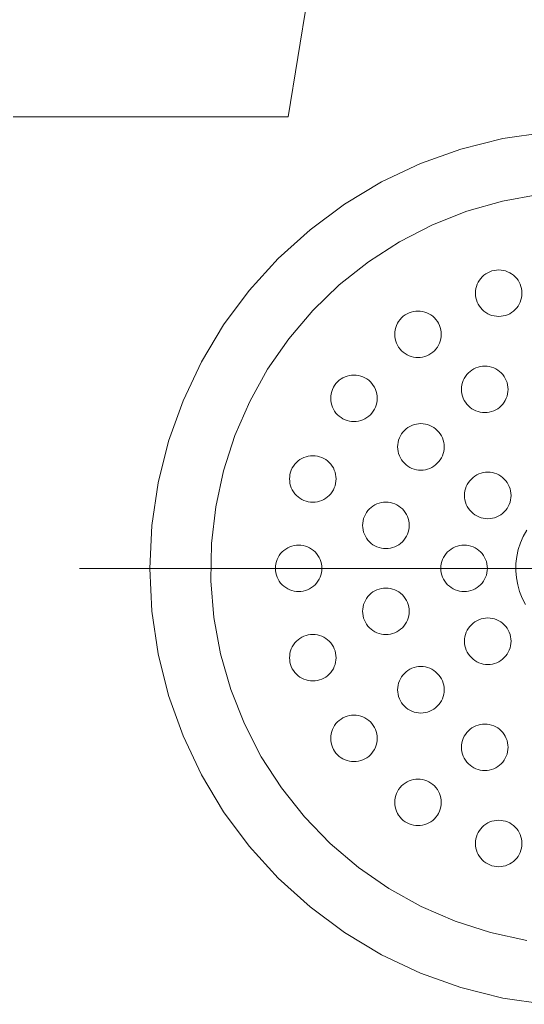
# Model space of a CAD drawing. Units: millimetres. Extents: x 39820 to 66129, y 362 to 18375.
# Drawn here: x 40761 to 40810, y 11220 to 11316 of the extents above; entities that cross this region are included whole.
import ezdxf

# ---------------------------------------------------------------- set-up
doc = ezdxf.new("R2010")
doc.units = ezdxf.units.MM
doc.header["$LTSCALE"] = 15
doc.linetypes.add('ISO-10 一点短鎖線', pattern=[4.699, 3.048, -0.762, 0.127, -0.762])
for name, color, linetype, lineweight in [('一般', 7, 'Continuous', 5), ('実線', 7, 'Continuous', 18), ('寸法', 7, 'Continuous', 5)]:
    doc.layers.add(name, color=color, linetype=linetype, lineweight=lineweight)

# ---------------------------------------------------------------- blocks, each defined once
blk = doc.blocks.new('グループ-588')
at = {"layer": '寸法'}
for p, q in [((737.8691, 274.1145), (738.9917, 280.9839)), ((736.0968, 274.1145), (737.8691, 274.1145))]:
    blk.add_line(p, q, dxfattribs=at)
blk = doc.blocks.new('グループ-628')
at = {"layer": '寸法'}
blk.add_blockref('グループ-588', (0, 0), dxfattribs=at)

msp = doc.modelspace()

# ---------------------------------------------------------------- linework, layer by layer
at = {"layer": '一般', "color": 7, "linetype": 'ISO-10 一点短鎖線', "lineweight": 13}
msp.add_line((40766.957, 11262.688), (40865.354, 11262.688), dxfattribs=at)
at = {"layer": '実線', "color": 7, "linetype": 'Continuous', "lineweight": 13}
for points in [[(40811.999, 11220.493), (40807.884, 11221.103), (40803.847, 11222.114), (40799.93, 11223.516), (40796.168, 11225.295), (40792.599, 11227.434), (40789.257, 11229.913), (40786.174, 11232.707), (40783.38, 11235.79), (40780.901, 11239.132), (40778.762, 11242.701), (40776.983, 11246.463), (40775.581, 11250.38), (40774.57, 11254.417), (40773.96, 11258.533), (40773.755, 11262.688), (40773.96, 11266.844), (40774.57, 11270.96), (40775.581, 11274.997), (40776.983, 11278.914), (40778.762, 11282.676), (40780.901, 11286.245), (40783.38, 11289.587), (40786.174, 11292.67), (40789.257, 11295.464), (40792.599, 11297.943), (40796.168, 11300.082), (40799.93, 11301.861), (40803.847, 11303.263), (40807.884, 11304.274), (40811.999, 11304.884)], [(40810.21, 11226.676), (40806.708, 11227.432), (40803.298, 11228.528), (40800.012, 11229.953), (40796.881, 11231.693), (40793.936, 11233.731), (40791.204, 11236.048), (40788.713, 11238.622), (40786.486, 11241.428), (40784.545, 11244.438), (40782.909, 11247.625), (40781.592, 11250.956), (40780.609, 11254.4), (40779.968, 11257.924), (40779.675, 11261.494), (40779.734, 11265.076), (40780.143, 11268.634), (40780.899, 11272.135), (40781.995, 11275.546), (40783.419, 11278.832), (40785.159, 11281.963), (40787.198, 11284.908), (40789.515, 11287.64), (40792.089, 11290.131), (40794.895, 11292.357), (40797.905, 11294.298), (40801.092, 11295.935), (40804.423, 11297.251), (40807.867, 11298.235), (40811.391, 11298.876)], [(40810.093, 11259.188), (40809.779, 11259.8), (40809.527, 11260.438), (40809.338, 11261.099), (40809.215, 11261.775), (40809.159, 11262.459), (40809.17, 11263.146), (40809.249, 11263.829), (40809.394, 11264.5), (40809.604, 11265.154), (40809.877, 11265.784), (40810.211, 11266.385)]]:
    msp.add_lwpolyline(points, dxfattribs=at)
for points in [[(40809.753, 11289.318), (40809.742, 11289.097), (40809.71, 11288.879), (40809.656, 11288.665), (40809.582, 11288.457), (40809.487, 11288.257), (40809.374, 11288.068), (40809.242, 11287.891), (40809.094, 11287.727), (40808.93, 11287.579), (40808.753, 11287.447), (40808.564, 11287.334), (40808.364, 11287.239), (40808.156, 11287.165), (40807.942, 11287.111), (40807.723, 11287.079), (40807.503, 11287.068), (40807.282, 11287.079), (40807.064, 11287.111), (40806.85, 11287.165), (40806.642, 11287.239), (40806.442, 11287.334), (40806.253, 11287.447), (40806.075, 11287.579), (40805.912, 11287.727), (40805.764, 11287.891), (40805.632, 11288.068), (40805.519, 11288.257), (40805.424, 11288.457), (40805.35, 11288.665), (40805.296, 11288.879), (40805.264, 11289.097), (40805.253, 11289.318), (40805.264, 11289.539), (40805.296, 11289.757), (40805.35, 11289.971), (40805.424, 11290.179), (40805.519, 11290.379), (40805.632, 11290.568), (40805.764, 11290.745), (40805.912, 11290.909), (40806.075, 11291.057), (40806.253, 11291.189), (40806.442, 11291.302), (40806.642, 11291.397), (40806.85, 11291.471), (40807.064, 11291.525), (40807.282, 11291.557), (40807.503, 11291.568), (40807.723, 11291.557), (40807.942, 11291.525), (40808.156, 11291.471), (40808.364, 11291.397), (40808.564, 11291.302), (40808.753, 11291.189), (40808.93, 11291.057), (40809.094, 11290.909), (40809.242, 11290.745), (40809.374, 11290.568), (40809.487, 11290.379), (40809.582, 11290.179), (40809.656, 11289.971), (40809.71, 11289.757), (40809.742, 11289.539)], [(40801.947, 11285.341), (40801.937, 11285.12), (40801.904, 11284.902), (40801.85, 11284.688), (40801.776, 11284.48), (40801.682, 11284.28), (40801.568, 11284.091), (40801.437, 11283.914), (40801.288, 11283.75), (40801.125, 11283.602), (40800.947, 11283.47), (40800.758, 11283.357), (40800.558, 11283.262), (40800.351, 11283.188), (40800.136, 11283.134), (40799.918, 11283.102), (40799.697, 11283.091), (40799.477, 11283.102), (40799.258, 11283.134), (40799.044, 11283.188), (40798.836, 11283.262), (40798.637, 11283.357), (40798.447, 11283.47), (40798.27, 11283.602), (40798.106, 11283.75), (40797.958, 11283.914), (40797.827, 11284.091), (40797.713, 11284.28), (40797.619, 11284.48), (40797.544, 11284.688), (40797.491, 11284.902), (40797.458, 11285.12), (40797.447, 11285.341), (40797.458, 11285.561), (40797.491, 11285.78), (40797.544, 11285.994), (40797.619, 11286.202), (40797.713, 11286.402), (40797.827, 11286.591), (40797.958, 11286.768), (40798.106, 11286.932), (40798.27, 11287.08), (40798.447, 11287.212), (40798.637, 11287.325), (40798.836, 11287.42), (40799.044, 11287.494), (40799.258, 11287.548), (40799.477, 11287.58), (40799.697, 11287.591), (40799.918, 11287.58), (40800.136, 11287.548), (40800.351, 11287.494), (40800.558, 11287.42), (40800.758, 11287.325), (40800.947, 11287.212), (40801.125, 11287.08), (40801.288, 11286.932), (40801.437, 11286.768), (40801.568, 11286.591), (40801.682, 11286.402), (40801.776, 11286.202), (40801.85, 11285.994), (40801.904, 11285.78), (40801.937, 11285.561)], [(40808.405, 11280.009), (40808.395, 11279.788), (40808.362, 11279.57), (40808.308, 11279.356), (40808.234, 11279.148), (40808.14, 11278.948), (40808.026, 11278.759), (40807.895, 11278.582), (40807.746, 11278.418), (40807.583, 11278.27), (40807.405, 11278.138), (40807.216, 11278.025), (40807.016, 11277.93), (40806.808, 11277.856), (40806.594, 11277.802), (40806.376, 11277.77), (40806.155, 11277.759), (40805.935, 11277.77), (40805.716, 11277.802), (40805.502, 11277.856), (40805.294, 11277.93), (40805.095, 11278.025), (40804.905, 11278.138), (40804.728, 11278.27), (40804.564, 11278.418), (40804.416, 11278.582), (40804.285, 11278.759), (40804.171, 11278.948), (40804.077, 11279.148), (40804.002, 11279.356), (40803.949, 11279.57), (40803.916, 11279.788), (40803.905, 11280.009), (40803.916, 11280.229), (40803.949, 11280.448), (40804.002, 11280.662), (40804.077, 11280.87), (40804.171, 11281.07), (40804.285, 11281.259), (40804.416, 11281.436), (40804.564, 11281.6), (40804.728, 11281.748), (40804.905, 11281.88), (40805.095, 11281.993), (40805.294, 11282.088), (40805.502, 11282.162), (40805.716, 11282.216), (40805.935, 11282.248), (40806.155, 11282.259), (40806.376, 11282.248), (40806.594, 11282.216), (40806.808, 11282.162), (40807.016, 11282.088), (40807.216, 11281.993), (40807.405, 11281.88), (40807.583, 11281.748), (40807.746, 11281.6), (40807.895, 11281.436), (40808.026, 11281.259), (40808.14, 11281.07), (40808.234, 11280.87), (40808.308, 11280.662), (40808.362, 11280.448), (40808.395, 11280.229)], [(40795.753, 11279.146), (40795.742, 11278.926), (40795.71, 11278.707), (40795.656, 11278.493), (40795.582, 11278.285), (40795.487, 11278.086), (40795.374, 11277.896), (40795.242, 11277.719), (40795.094, 11277.555), (40794.93, 11277.407), (40794.753, 11277.276), (40794.564, 11277.162), (40794.364, 11277.068), (40794.156, 11276.993), (40793.942, 11276.94), (40793.723, 11276.907), (40793.503, 11276.896), (40793.282, 11276.907), (40793.064, 11276.94), (40792.85, 11276.993), (40792.642, 11277.068), (40792.442, 11277.162), (40792.253, 11277.276), (40792.075, 11277.407), (40791.912, 11277.555), (40791.764, 11277.719), (40791.632, 11277.896), (40791.519, 11278.086), (40791.424, 11278.285), (40791.35, 11278.493), (40791.296, 11278.707), (40791.264, 11278.926), (40791.253, 11279.146), (40791.264, 11279.367), (40791.296, 11279.585), (40791.35, 11279.8), (40791.424, 11280.007), (40791.519, 11280.207), (40791.632, 11280.396), (40791.764, 11280.574), (40791.912, 11280.737), (40792.075, 11280.886), (40792.253, 11281.017), (40792.442, 11281.131), (40792.642, 11281.225), (40792.85, 11281.3), (40793.064, 11281.353), (40793.282, 11281.386), (40793.503, 11281.396), (40793.723, 11281.386), (40793.942, 11281.353), (40794.156, 11281.3), (40794.364, 11281.225), (40794.564, 11281.131), (40794.753, 11281.017), (40794.93, 11280.886), (40795.094, 11280.737), (40795.242, 11280.574), (40795.374, 11280.396), (40795.487, 11280.207), (40795.582, 11280.007), (40795.656, 11279.8), (40795.71, 11279.585), (40795.742, 11279.367)], [(40802.225, 11274.444), (40802.214, 11274.224), (40802.182, 11274.005), (40802.128, 11273.791), (40802.054, 11273.583), (40801.959, 11273.384), (40801.846, 11273.194), (40801.714, 11273.017), (40801.566, 11272.853), (40801.402, 11272.705), (40801.225, 11272.573), (40801.036, 11272.46), (40800.836, 11272.365), (40800.628, 11272.291), (40800.414, 11272.237), (40800.196, 11272.205), (40799.975, 11272.194), (40799.754, 11272.205), (40799.536, 11272.237), (40799.322, 11272.291), (40799.114, 11272.365), (40798.914, 11272.46), (40798.725, 11272.573), (40798.548, 11272.705), (40798.384, 11272.853), (40798.236, 11273.017), (40798.104, 11273.194), (40797.991, 11273.384), (40797.896, 11273.583), (40797.822, 11273.791), (40797.768, 11274.005), (40797.736, 11274.224), (40797.725, 11274.444), (40797.736, 11274.665), (40797.768, 11274.883), (40797.822, 11275.097), (40797.896, 11275.305), (40797.991, 11275.505), (40798.104, 11275.694), (40798.236, 11275.872), (40798.384, 11276.035), (40798.548, 11276.183), (40798.725, 11276.315), (40798.914, 11276.428), (40799.114, 11276.523), (40799.322, 11276.597), (40799.536, 11276.651), (40799.754, 11276.683), (40799.975, 11276.694), (40800.196, 11276.683), (40800.414, 11276.651), (40800.628, 11276.597), (40800.836, 11276.523), (40801.036, 11276.428), (40801.225, 11276.315), (40801.402, 11276.183), (40801.566, 11276.035), (40801.714, 11275.872), (40801.846, 11275.694), (40801.959, 11275.505), (40802.054, 11275.305), (40802.128, 11275.097), (40802.182, 11274.883), (40802.214, 11274.665)], [(40791.776, 11271.341), (40791.765, 11271.12), (40791.733, 11270.902), (40791.679, 11270.688), (40791.605, 11270.48), (40791.51, 11270.28), (40791.397, 11270.091), (40791.265, 11269.914), (40791.117, 11269.75), (40790.953, 11269.602), (40790.776, 11269.47), (40790.586, 11269.357), (40790.387, 11269.262), (40790.179, 11269.188), (40789.965, 11269.134), (40789.746, 11269.102), (40789.526, 11269.091), (40789.305, 11269.102), (40789.087, 11269.134), (40788.873, 11269.188), (40788.665, 11269.262), (40788.465, 11269.357), (40788.276, 11269.47), (40788.098, 11269.602), (40787.935, 11269.75), (40787.786, 11269.914), (40787.655, 11270.091), (40787.541, 11270.28), (40787.447, 11270.48), (40787.373, 11270.688), (40787.319, 11270.902), (40787.287, 11271.12), (40787.276, 11271.341), (40787.287, 11271.561), (40787.319, 11271.78), (40787.373, 11271.994), (40787.447, 11272.202), (40787.541, 11272.402), (40787.655, 11272.591), (40787.786, 11272.768), (40787.935, 11272.932), (40788.098, 11273.08), (40788.276, 11273.212), (40788.465, 11273.325), (40788.665, 11273.42), (40788.873, 11273.494), (40789.087, 11273.548), (40789.305, 11273.58), (40789.526, 11273.591), (40789.746, 11273.58), (40789.965, 11273.548), (40790.179, 11273.494), (40790.387, 11273.42), (40790.586, 11273.325), (40790.776, 11273.212), (40790.953, 11273.08), (40791.117, 11272.932), (40791.265, 11272.768), (40791.397, 11272.591), (40791.51, 11272.402), (40791.605, 11272.202), (40791.679, 11271.994), (40791.733, 11271.78), (40791.765, 11271.561)], [(40808.697, 11269.742), (40808.686, 11269.521), (40808.654, 11269.303), (40808.6, 11269.089), (40808.526, 11268.881), (40808.431, 11268.681), (40808.318, 11268.492), (40808.186, 11268.314), (40808.038, 11268.151), (40807.875, 11268.003), (40807.697, 11267.871), (40807.508, 11267.758), (40807.308, 11267.663), (40807.1, 11267.589), (40806.886, 11267.535), (40806.668, 11267.503), (40806.447, 11267.492), (40806.227, 11267.503), (40806.008, 11267.535), (40805.794, 11267.589), (40805.586, 11267.663), (40805.387, 11267.758), (40805.197, 11267.871), (40805.02, 11268.003), (40804.856, 11268.151), (40804.708, 11268.314), (40804.576, 11268.492), (40804.463, 11268.681), (40804.368, 11268.881), (40804.294, 11269.089), (40804.24, 11269.303), (40804.208, 11269.521), (40804.197, 11269.742), (40804.208, 11269.962), (40804.24, 11270.181), (40804.294, 11270.395), (40804.368, 11270.603), (40804.463, 11270.803), (40804.576, 11270.992), (40804.708, 11271.169), (40804.856, 11271.333), (40805.02, 11271.481), (40805.197, 11271.613), (40805.387, 11271.726), (40805.586, 11271.821), (40805.794, 11271.895), (40806.008, 11271.949), (40806.227, 11271.981), (40806.447, 11271.992), (40806.668, 11271.981), (40806.886, 11271.949), (40807.1, 11271.895), (40807.308, 11271.821), (40807.508, 11271.726), (40807.697, 11271.613), (40807.875, 11271.481), (40808.038, 11271.333), (40808.186, 11271.169), (40808.318, 11270.992), (40808.431, 11270.803), (40808.526, 11270.603), (40808.6, 11270.395), (40808.654, 11270.181), (40808.686, 11269.962)], [(40798.842, 11266.847), (40798.832, 11266.626), (40798.799, 11266.408), (40798.746, 11266.194), (40798.671, 11265.986), (40798.577, 11265.786), (40798.463, 11265.597), (40798.332, 11265.419), (40798.183, 11265.256), (40798.02, 11265.107), (40797.842, 11264.976), (40797.653, 11264.862), (40797.453, 11264.768), (40797.246, 11264.694), (40797.031, 11264.64), (40796.813, 11264.608), (40796.592, 11264.597), (40796.372, 11264.608), (40796.153, 11264.64), (40795.939, 11264.694), (40795.731, 11264.768), (40795.532, 11264.862), (40795.342, 11264.976), (40795.165, 11265.107), (40795.001, 11265.256), (40794.853, 11265.419), (40794.722, 11265.597), (40794.608, 11265.786), (40794.514, 11265.986), (40794.439, 11266.194), (40794.386, 11266.408), (40794.353, 11266.626), (40794.342, 11266.847), (40794.353, 11267.067), (40794.386, 11267.286), (40794.439, 11267.5), (40794.514, 11267.708), (40794.608, 11267.907), (40794.722, 11268.097), (40794.853, 11268.274), (40795.001, 11268.438), (40795.165, 11268.586), (40795.342, 11268.717), (40795.532, 11268.831), (40795.731, 11268.925), (40795.939, 11269), (40796.153, 11269.053), (40796.372, 11269.086), (40796.592, 11269.097), (40796.813, 11269.086), (40797.031, 11269.053), (40797.246, 11269), (40797.453, 11268.925), (40797.653, 11268.831), (40797.842, 11268.717), (40798.02, 11268.586), (40798.183, 11268.438), (40798.332, 11268.274), (40798.463, 11268.097), (40798.577, 11267.907), (40798.671, 11267.708), (40798.746, 11267.5), (40798.799, 11267.286), (40798.832, 11267.067)], [(40790.405, 11262.688), (40790.395, 11262.468), (40790.362, 11262.249), (40790.308, 11262.035), (40790.234, 11261.827), (40790.14, 11261.628), (40790.026, 11261.438), (40789.895, 11261.261), (40789.746, 11261.097), (40789.583, 11260.949), (40789.405, 11260.818), (40789.216, 11260.704), (40789.016, 11260.61), (40788.808, 11260.535), (40788.594, 11260.482), (40788.376, 11260.449), (40788.155, 11260.438), (40787.935, 11260.449), (40787.716, 11260.482), (40787.502, 11260.535), (40787.294, 11260.61), (40787.095, 11260.704), (40786.905, 11260.818), (40786.728, 11260.949), (40786.564, 11261.097), (40786.416, 11261.261), (40786.285, 11261.438), (40786.171, 11261.628), (40786.077, 11261.827), (40786.002, 11262.035), (40785.949, 11262.249), (40785.916, 11262.468), (40785.905, 11262.688), (40785.916, 11262.909), (40785.949, 11263.127), (40786.002, 11263.342), (40786.077, 11263.549), (40786.171, 11263.749), (40786.285, 11263.938), (40786.416, 11264.116), (40786.564, 11264.279), (40786.728, 11264.428), (40786.905, 11264.559), (40787.095, 11264.673), (40787.294, 11264.767), (40787.502, 11264.842), (40787.716, 11264.895), (40787.935, 11264.928), (40788.155, 11264.938), (40788.376, 11264.928), (40788.594, 11264.895), (40788.808, 11264.842), (40789.016, 11264.767), (40789.216, 11264.673), (40789.405, 11264.559), (40789.583, 11264.428), (40789.746, 11264.279), (40789.895, 11264.116), (40790.026, 11263.938), (40790.14, 11263.749), (40790.234, 11263.549), (40790.308, 11263.342), (40790.362, 11263.127), (40790.395, 11262.909)], [(40806.405, 11262.688), (40806.395, 11262.468), (40806.362, 11262.249), (40806.308, 11262.035), (40806.234, 11261.827), (40806.14, 11261.628), (40806.026, 11261.438), (40805.895, 11261.261), (40805.746, 11261.097), (40805.583, 11260.949), (40805.405, 11260.818), (40805.216, 11260.704), (40805.016, 11260.61), (40804.808, 11260.535), (40804.594, 11260.482), (40804.376, 11260.449), (40804.155, 11260.438), (40803.935, 11260.449), (40803.716, 11260.482), (40803.502, 11260.535), (40803.294, 11260.61), (40803.095, 11260.704), (40802.905, 11260.818), (40802.728, 11260.949), (40802.564, 11261.097), (40802.416, 11261.261), (40802.285, 11261.438), (40802.171, 11261.628), (40802.077, 11261.827), (40802.002, 11262.035), (40801.949, 11262.249), (40801.916, 11262.468), (40801.905, 11262.688), (40801.916, 11262.909), (40801.949, 11263.127), (40802.002, 11263.342), (40802.077, 11263.549), (40802.171, 11263.749), (40802.285, 11263.938), (40802.416, 11264.116), (40802.564, 11264.279), (40802.728, 11264.428), (40802.905, 11264.559), (40803.095, 11264.673), (40803.294, 11264.767), (40803.502, 11264.842), (40803.716, 11264.895), (40803.935, 11264.928), (40804.155, 11264.938), (40804.376, 11264.928), (40804.594, 11264.895), (40804.808, 11264.842), (40805.016, 11264.767), (40805.216, 11264.673), (40805.405, 11264.559), (40805.583, 11264.428), (40805.746, 11264.279), (40805.895, 11264.116), (40806.026, 11263.938), (40806.14, 11263.749), (40806.234, 11263.549), (40806.308, 11263.342), (40806.362, 11263.127), (40806.395, 11262.909)], [(40798.842, 11258.53), (40798.832, 11258.31), (40798.799, 11258.091), (40798.746, 11257.877), (40798.671, 11257.669), (40798.577, 11257.47), (40798.463, 11257.28), (40798.332, 11257.103), (40798.183, 11256.939), (40798.02, 11256.791), (40797.842, 11256.659), (40797.653, 11256.546), (40797.453, 11256.451), (40797.246, 11256.377), (40797.031, 11256.323), (40796.813, 11256.291), (40796.592, 11256.28), (40796.372, 11256.291), (40796.153, 11256.323), (40795.939, 11256.377), (40795.731, 11256.451), (40795.532, 11256.546), (40795.342, 11256.659), (40795.165, 11256.791), (40795.001, 11256.939), (40794.853, 11257.103), (40794.722, 11257.28), (40794.608, 11257.47), (40794.514, 11257.669), (40794.439, 11257.877), (40794.386, 11258.091), (40794.353, 11258.31), (40794.342, 11258.53), (40794.353, 11258.751), (40794.386, 11258.969), (40794.439, 11259.183), (40794.514, 11259.391), (40794.608, 11259.591), (40794.722, 11259.78), (40794.853, 11259.958), (40795.001, 11260.121), (40795.165, 11260.269), (40795.342, 11260.401), (40795.532, 11260.515), (40795.731, 11260.609), (40795.939, 11260.683), (40796.153, 11260.737), (40796.372, 11260.769), (40796.592, 11260.78), (40796.813, 11260.769), (40797.031, 11260.737), (40797.246, 11260.683), (40797.453, 11260.609), (40797.653, 11260.515), (40797.842, 11260.401), (40798.02, 11260.269), (40798.183, 11260.121), (40798.332, 11259.958), (40798.463, 11259.78), (40798.577, 11259.591), (40798.671, 11259.391), (40798.746, 11259.183), (40798.799, 11258.969), (40798.832, 11258.751)], [(40808.697, 11255.635), (40808.686, 11255.414), (40808.654, 11255.196), (40808.6, 11254.982), (40808.526, 11254.774), (40808.431, 11254.574), (40808.318, 11254.385), (40808.186, 11254.208), (40808.038, 11254.044), (40807.875, 11253.896), (40807.697, 11253.764), (40807.508, 11253.651), (40807.308, 11253.556), (40807.1, 11253.482), (40806.886, 11253.428), (40806.668, 11253.396), (40806.447, 11253.385), (40806.227, 11253.396), (40806.008, 11253.428), (40805.794, 11253.482), (40805.586, 11253.556), (40805.387, 11253.651), (40805.197, 11253.764), (40805.02, 11253.896), (40804.856, 11254.044), (40804.708, 11254.208), (40804.576, 11254.385), (40804.463, 11254.574), (40804.368, 11254.774), (40804.294, 11254.982), (40804.24, 11255.196), (40804.208, 11255.414), (40804.197, 11255.635), (40804.208, 11255.856), (40804.24, 11256.074), (40804.294, 11256.288), (40804.368, 11256.496), (40804.463, 11256.696), (40804.576, 11256.885), (40804.708, 11257.062), (40804.856, 11257.226), (40805.02, 11257.374), (40805.197, 11257.506), (40805.387, 11257.619), (40805.586, 11257.714), (40805.794, 11257.788), (40806.008, 11257.842), (40806.227, 11257.874), (40806.447, 11257.885), (40806.668, 11257.874), (40806.886, 11257.842), (40807.1, 11257.788), (40807.308, 11257.714), (40807.508, 11257.619), (40807.697, 11257.506), (40807.875, 11257.374), (40808.038, 11257.226), (40808.186, 11257.062), (40808.318, 11256.885), (40808.431, 11256.696), (40808.526, 11256.496), (40808.6, 11256.288), (40808.654, 11256.074), (40808.686, 11255.856)], [(40791.776, 11254.036), (40791.765, 11253.815), (40791.733, 11253.597), (40791.679, 11253.383), (40791.605, 11253.175), (40791.51, 11252.975), (40791.397, 11252.786), (40791.265, 11252.609), (40791.117, 11252.445), (40790.953, 11252.297), (40790.776, 11252.165), (40790.586, 11252.052), (40790.387, 11251.957), (40790.179, 11251.883), (40789.965, 11251.829), (40789.746, 11251.797), (40789.526, 11251.786), (40789.305, 11251.797), (40789.087, 11251.829), (40788.873, 11251.883), (40788.665, 11251.957), (40788.465, 11252.052), (40788.276, 11252.165), (40788.098, 11252.297), (40787.935, 11252.445), (40787.786, 11252.609), (40787.655, 11252.786), (40787.541, 11252.975), (40787.447, 11253.175), (40787.373, 11253.383), (40787.319, 11253.597), (40787.287, 11253.815), (40787.276, 11254.036), (40787.287, 11254.257), (40787.319, 11254.475), (40787.373, 11254.689), (40787.447, 11254.897), (40787.541, 11255.097), (40787.655, 11255.286), (40787.786, 11255.463), (40787.935, 11255.627), (40788.098, 11255.775), (40788.276, 11255.907), (40788.465, 11256.02), (40788.665, 11256.115), (40788.873, 11256.189), (40789.087, 11256.243), (40789.305, 11256.275), (40789.526, 11256.286), (40789.746, 11256.275), (40789.965, 11256.243), (40790.179, 11256.189), (40790.387, 11256.115), (40790.586, 11256.02), (40790.776, 11255.907), (40790.953, 11255.775), (40791.117, 11255.627), (40791.265, 11255.463), (40791.397, 11255.286), (40791.51, 11255.097), (40791.605, 11254.897), (40791.679, 11254.689), (40791.733, 11254.475), (40791.765, 11254.257)], [(40802.225, 11250.933), (40802.214, 11250.712), (40802.182, 11250.494), (40802.128, 11250.28), (40802.054, 11250.072), (40801.959, 11249.872), (40801.846, 11249.683), (40801.714, 11249.505), (40801.566, 11249.342), (40801.402, 11249.193), (40801.225, 11249.062), (40801.036, 11248.948), (40800.836, 11248.854), (40800.628, 11248.78), (40800.414, 11248.726), (40800.196, 11248.694), (40799.975, 11248.683), (40799.754, 11248.694), (40799.536, 11248.726), (40799.322, 11248.78), (40799.114, 11248.854), (40798.914, 11248.948), (40798.725, 11249.062), (40798.548, 11249.193), (40798.384, 11249.342), (40798.236, 11249.505), (40798.104, 11249.683), (40797.991, 11249.872), (40797.896, 11250.072), (40797.822, 11250.28), (40797.768, 11250.494), (40797.736, 11250.712), (40797.725, 11250.933), (40797.736, 11251.153), (40797.768, 11251.372), (40797.822, 11251.586), (40797.896, 11251.794), (40797.991, 11251.993), (40798.104, 11252.183), (40798.236, 11252.36), (40798.384, 11252.524), (40798.548, 11252.672), (40798.725, 11252.804), (40798.914, 11252.917), (40799.114, 11253.011), (40799.322, 11253.086), (40799.536, 11253.14), (40799.754, 11253.172), (40799.975, 11253.183), (40800.196, 11253.172), (40800.414, 11253.14), (40800.628, 11253.086), (40800.836, 11253.011), (40801.036, 11252.917), (40801.225, 11252.804), (40801.402, 11252.672), (40801.566, 11252.524), (40801.714, 11252.36), (40801.846, 11252.183), (40801.959, 11251.993), (40802.054, 11251.794), (40802.128, 11251.586), (40802.182, 11251.372), (40802.214, 11251.153)], [(40795.753, 11246.23), (40795.742, 11246.01), (40795.71, 11245.792), (40795.656, 11245.577), (40795.582, 11245.369), (40795.487, 11245.17), (40795.374, 11244.98), (40795.242, 11244.803), (40795.094, 11244.639), (40794.93, 11244.491), (40794.753, 11244.36), (40794.564, 11244.246), (40794.364, 11244.152), (40794.156, 11244.077), (40793.942, 11244.024), (40793.723, 11243.991), (40793.503, 11243.98), (40793.282, 11243.991), (40793.064, 11244.024), (40792.85, 11244.077), (40792.642, 11244.152), (40792.442, 11244.246), (40792.253, 11244.36), (40792.075, 11244.491), (40791.912, 11244.639), (40791.764, 11244.803), (40791.632, 11244.98), (40791.519, 11245.17), (40791.424, 11245.369), (40791.35, 11245.577), (40791.296, 11245.792), (40791.264, 11246.01), (40791.253, 11246.23), (40791.264, 11246.451), (40791.296, 11246.669), (40791.35, 11246.884), (40791.424, 11247.092), (40791.519, 11247.291), (40791.632, 11247.48), (40791.764, 11247.658), (40791.912, 11247.821), (40792.075, 11247.97), (40792.253, 11248.101), (40792.442, 11248.215), (40792.642, 11248.309), (40792.85, 11248.384), (40793.064, 11248.437), (40793.282, 11248.47), (40793.503, 11248.48), (40793.723, 11248.47), (40793.942, 11248.437), (40794.156, 11248.384), (40794.364, 11248.309), (40794.564, 11248.215), (40794.753, 11248.101), (40794.93, 11247.97), (40795.094, 11247.821), (40795.242, 11247.658), (40795.374, 11247.48), (40795.487, 11247.291), (40795.582, 11247.092), (40795.656, 11246.884), (40795.71, 11246.669), (40795.742, 11246.451)], [(40808.405, 11245.368), (40808.395, 11245.147), (40808.362, 11244.929), (40808.308, 11244.715), (40808.234, 11244.507), (40808.14, 11244.307), (40808.026, 11244.118), (40807.895, 11243.941), (40807.746, 11243.777), (40807.583, 11243.629), (40807.405, 11243.497), (40807.216, 11243.384), (40807.016, 11243.289), (40806.808, 11243.215), (40806.594, 11243.161), (40806.376, 11243.129), (40806.155, 11243.118), (40805.935, 11243.129), (40805.716, 11243.161), (40805.502, 11243.215), (40805.294, 11243.289), (40805.095, 11243.384), (40804.905, 11243.497), (40804.728, 11243.629), (40804.564, 11243.777), (40804.416, 11243.941), (40804.285, 11244.118), (40804.171, 11244.307), (40804.077, 11244.507), (40804.002, 11244.715), (40803.949, 11244.929), (40803.916, 11245.147), (40803.905, 11245.368), (40803.916, 11245.588), (40803.949, 11245.807), (40804.002, 11246.021), (40804.077, 11246.229), (40804.171, 11246.429), (40804.285, 11246.618), (40804.416, 11246.795), (40804.564, 11246.959), (40804.728, 11247.107), (40804.905, 11247.239), (40805.095, 11247.352), (40805.294, 11247.447), (40805.502, 11247.521), (40805.716, 11247.575), (40805.935, 11247.607), (40806.155, 11247.618), (40806.376, 11247.607), (40806.594, 11247.575), (40806.808, 11247.521), (40807.016, 11247.447), (40807.216, 11247.352), (40807.405, 11247.239), (40807.583, 11247.107), (40807.746, 11246.959), (40807.895, 11246.795), (40808.026, 11246.618), (40808.14, 11246.429), (40808.234, 11246.229), (40808.308, 11246.021), (40808.362, 11245.807), (40808.395, 11245.588)], [(40801.947, 11240.036), (40801.937, 11239.815), (40801.904, 11239.597), (40801.85, 11239.383), (40801.776, 11239.175), (40801.682, 11238.975), (40801.568, 11238.786), (40801.437, 11238.609), (40801.288, 11238.445), (40801.125, 11238.297), (40800.947, 11238.165), (40800.758, 11238.052), (40800.558, 11237.957), (40800.351, 11237.883), (40800.136, 11237.829), (40799.918, 11237.797), (40799.697, 11237.786), (40799.477, 11237.797), (40799.258, 11237.829), (40799.044, 11237.883), (40798.836, 11237.957), (40798.637, 11238.052), (40798.447, 11238.165), (40798.27, 11238.297), (40798.106, 11238.445), (40797.958, 11238.609), (40797.827, 11238.786), (40797.713, 11238.975), (40797.619, 11239.175), (40797.544, 11239.383), (40797.491, 11239.597), (40797.458, 11239.815), (40797.447, 11240.036), (40797.458, 11240.257), (40797.491, 11240.475), (40797.544, 11240.689), (40797.619, 11240.897), (40797.713, 11241.097), (40797.827, 11241.286), (40797.958, 11241.463), (40798.106, 11241.627), (40798.27, 11241.775), (40798.447, 11241.907), (40798.637, 11242.02), (40798.836, 11242.115), (40799.044, 11242.189), (40799.258, 11242.243), (40799.477, 11242.275), (40799.697, 11242.286), (40799.918, 11242.275), (40800.136, 11242.243), (40800.351, 11242.189), (40800.558, 11242.115), (40800.758, 11242.02), (40800.947, 11241.907), (40801.125, 11241.775), (40801.288, 11241.627), (40801.437, 11241.463), (40801.568, 11241.286), (40801.682, 11241.097), (40801.776, 11240.897), (40801.85, 11240.689), (40801.904, 11240.475), (40801.937, 11240.257)], [(40809.753, 11236.059), (40809.742, 11235.838), (40809.71, 11235.62), (40809.656, 11235.406), (40809.582, 11235.198), (40809.487, 11234.998), (40809.374, 11234.809), (40809.242, 11234.631), (40809.094, 11234.468), (40808.93, 11234.32), (40808.753, 11234.188), (40808.564, 11234.075), (40808.364, 11233.98), (40808.156, 11233.906), (40807.942, 11233.852), (40807.723, 11233.82), (40807.503, 11233.809), (40807.282, 11233.82), (40807.064, 11233.852), (40806.85, 11233.906), (40806.642, 11233.98), (40806.442, 11234.075), (40806.253, 11234.188), (40806.075, 11234.32), (40805.912, 11234.468), (40805.764, 11234.631), (40805.632, 11234.809), (40805.519, 11234.998), (40805.424, 11235.198), (40805.35, 11235.406), (40805.296, 11235.62), (40805.264, 11235.838), (40805.253, 11236.059), (40805.264, 11236.279), (40805.296, 11236.498), (40805.35, 11236.712), (40805.424, 11236.92), (40805.519, 11237.12), (40805.632, 11237.309), (40805.764, 11237.486), (40805.912, 11237.65), (40806.075, 11237.798), (40806.253, 11237.93), (40806.442, 11238.043), (40806.642, 11238.138), (40806.85, 11238.212), (40807.064, 11238.266), (40807.282, 11238.298), (40807.503, 11238.309), (40807.723, 11238.298), (40807.942, 11238.266), (40808.156, 11238.212), (40808.364, 11238.138), (40808.564, 11238.043), (40808.753, 11237.93), (40808.93, 11237.798), (40809.094, 11237.65), (40809.242, 11237.486), (40809.374, 11237.309), (40809.487, 11237.12), (40809.582, 11236.92), (40809.656, 11236.712), (40809.71, 11236.498), (40809.742, 11236.279)]]:
    msp.add_lwpolyline(points, close=True, dxfattribs=at)

# ---------------------------------------------------------------- block references
at = {"layer": '一般', "color": 7, "transparency": 33554687, "xscale": 15, "yscale": 15, "zscale": 15}
msp.add_blockref('グループ-628', (29719.103, 7194.672), dxfattribs=at)

doc.saveas('drawing.dxf')
